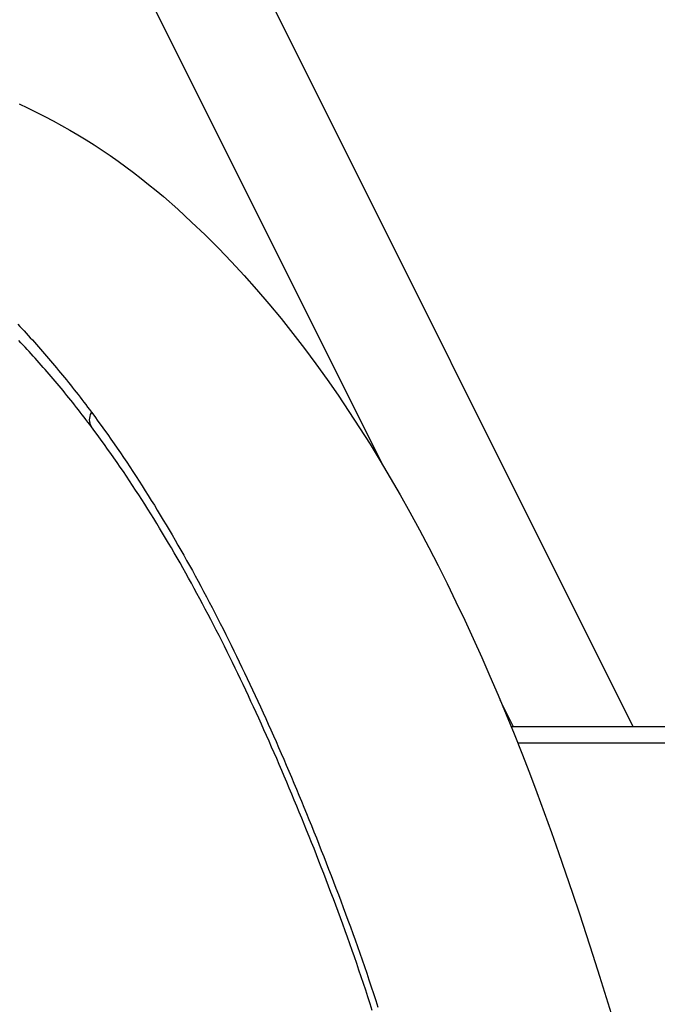
# Model space of a CAD drawing. Extents: x 29700 to 59400, y 0 to 21000.
# Drawn here: x 41433 to 41635, y 4453 to 4766 of the extents above; entities that cross this region are included whole.
import ezdxf

# ---------------------------------------------------------------- set-up
doc = ezdxf.new("R2010")
doc.units = 0
doc.header["$LTSCALE"] = 15
doc.layers.add('ITEM', color=131, linetype='CONTINUOUS')

msp = doc.modelspace()

# ---------------------------------------------------------------- linework, layer by layer
at = {"layer": 'ITEM'}
for p, q in [((41627.72, 4541.14, 0), (41352.83, 5090.93, 0)), ((41548.18, 4624.2, 0), (41345.39, 5029.78, 0)), ((41432.68, 4738.81, 0), (41435.41, 4737.54, 0)), ((41435.41, 4737.54, 0), (41438.12, 4736.22, 0)), ((41438.12, 4736.22, 0), (41440.82, 4734.86, 0)), ((41440.82, 4734.86, 0), (41443.49, 4733.46, 0)), ((41443.49, 4733.46, 0), (41446.15, 4732.01, 0)), ((41446.15, 4732.01, 0), (41448.79, 4730.52, 0)), ((41448.79, 4730.52, 0), (41451.4, 4728.98, 0)), ((41451.4, 4728.98, 0), (41454, 4727.41, 0)), ((41454, 4727.41, 0), (41456.57, 4725.79, 0)), ((41456.57, 4725.79, 0), (41459.12, 4724.12, 0)), ((41459.12, 4724.12, 0), (41461.65, 4722.42, 0)), ((41461.65, 4722.42, 0), (41464.15, 4720.67, 0)), ((41464.15, 4720.67, 0), (41466.61, 4718.88, 0)), ((41466.61, 4718.88, 0), (41469.05, 4717.05, 0)), ((41469.05, 4717.05, 0), (41471.46, 4715.19, 0)), ((41471.46, 4715.19, 0), (41473.84, 4713.29, 0)), ((41473.84, 4713.29, 0), (41476.19, 4711.36, 0)), ((41476.19, 4711.36, 0), (41478.5, 4709.4, 0)), ((41478.5, 4709.4, 0), (41483.05, 4705.42, 0)), ((41483.05, 4705.42, 0), (41487.47, 4701.35, 0)), ((41487.47, 4701.35, 0), (41491.77, 4697.23, 0)), ((41491.77, 4697.23, 0), (41495.98, 4693.03, 0)), ((41495.98, 4693.03, 0), (41500.1, 4688.74, 0)), ((41500.1, 4688.74, 0), (41504.15, 4684.36, 0)), ((41504.15, 4684.36, 0), (41508.13, 4679.89, 0)), ((41508.13, 4679.89, 0), (41512.04, 4675.34, 0)), ((41512.04, 4675.34, 0), (41515.87, 4670.71, 0)), ((41515.87, 4670.71, 0), (41519.63, 4666, 0)), ((41432.28, 4668.95, 0), (41432.95, 4668.24, 0)), ((41432.95, 4668.24, 0), (41433.61, 4667.53, 0)), ((41433.61, 4667.53, 0), (41434.28, 4666.81, 0)), ((41434.28, 4666.81, 0), (41434.94, 4666.1, 0)), ((41434.94, 4666.1, 0), (41435.6, 4665.38, 0)), ((41435.6, 4665.38, 0), (41436.25, 4664.65, 0)), ((41436.25, 4664.65, 0), (41436.91, 4663.93, 0)), ((41519.63, 4666, 0), (41523.32, 4661.2, 0)), ((41433.28, 4663.04, 0), (41432.62, 4663.73, 0)), ((41433.93, 4662.34, 0), (41433.28, 4663.04, 0)), ((41434.59, 4661.64, 0), (41433.93, 4662.34, 0)), ((41435.24, 4660.94, 0), (41434.59, 4661.64, 0)), ((41436.91, 4663.93, 0), (41437.56, 4663.2, 0)), ((41437.56, 4663.2, 0), (41438.21, 4662.47, 0)), ((41438.21, 4662.47, 0), (41438.86, 4661.74, 0)), ((41438.86, 4661.74, 0), (41439.51, 4661.01, 0)), ((41523.32, 4661.2, 0), (41526.94, 4656.33, 0)), ((41435.89, 4660.23, 0), (41435.24, 4660.94, 0)), ((41436.54, 4659.52, 0), (41435.89, 4660.23, 0)), ((41437.19, 4658.81, 0), (41436.54, 4659.52, 0)), ((41437.83, 4658.1, 0), (41437.19, 4658.81, 0)), ((41438.47, 4657.38, 0), (41437.83, 4658.1, 0)), ((41439.51, 4661.01, 0), (41440.15, 4660.27, 0)), ((41440.15, 4660.27, 0), (41440.8, 4659.53, 0)), ((41440.8, 4659.53, 0), (41441.44, 4658.79, 0)), ((41441.44, 4658.79, 0), (41442.08, 4658.05, 0)), ((41442.08, 4658.05, 0), (41442.71, 4657.3, 0)), ((41439.11, 4656.67, 0), (41438.47, 4657.38, 0)), ((41439.75, 4655.95, 0), (41439.11, 4656.67, 0)), ((41440.39, 4655.22, 0), (41439.75, 4655.95, 0)), ((41441.02, 4654.5, 0), (41440.39, 4655.22, 0)), ((41442.71, 4657.3, 0), (41443.35, 4656.55, 0)), ((41443.35, 4656.55, 0), (41443.98, 4655.8, 0)), ((41443.98, 4655.8, 0), (41444.62, 4655.04, 0)), ((41444.62, 4655.04, 0), (41445.25, 4654.28, 0)), ((41526.94, 4656.33, 0), (41530.5, 4651.38, 0)), ((41441.66, 4653.77, 0), (41441.02, 4654.5, 0)), ((41442.29, 4653.04, 0), (41441.66, 4653.77, 0)), ((41442.92, 4652.3, 0), (41442.29, 4653.04, 0)), ((41443.54, 4651.57, 0), (41442.92, 4652.3, 0)), ((41445.25, 4654.28, 0), (41445.87, 4653.52, 0)), ((41445.87, 4653.52, 0), (41446.5, 4652.76, 0)), ((41446.5, 4652.76, 0), (41447.12, 4652, 0)), ((41447.12, 4652, 0), (41447.75, 4651.23, 0)), ((41444.17, 4650.83, 0), (41443.54, 4651.57, 0)), ((41444.79, 4650.09, 0), (41444.17, 4650.83, 0)), ((41445.42, 4649.34, 0), (41444.79, 4650.09, 0)), ((41446.04, 4648.6, 0), (41445.42, 4649.34, 0)), ((41446.65, 4647.85, 0), (41446.04, 4648.6, 0)), ((41447.75, 4651.23, 0), (41448.37, 4650.46, 0)), ((41448.37, 4650.46, 0), (41448.99, 4649.69, 0)), ((41448.99, 4649.69, 0), (41449.6, 4648.91, 0)), ((41449.6, 4648.91, 0), (41450.22, 4648.13, 0)), ((41530.5, 4651.38, 0), (41534, 4646.36, 0)), ((41447.27, 4647.1, 0), (41446.65, 4647.85, 0)), ((41447.88, 4646.34, 0), (41447.27, 4647.1, 0)), ((41448.5, 4645.58, 0), (41447.88, 4646.34, 0)), ((41449.11, 4644.83, 0), (41448.5, 4645.58, 0)), ((41450.22, 4648.13, 0), (41450.83, 4647.35, 0)), ((41450.83, 4647.35, 0), (41451.44, 4646.57, 0)), ((41451.44, 4646.57, 0), (41452.05, 4645.78, 0)), ((41452.05, 4645.78, 0), (41452.66, 4644.99, 0)), ((41534, 4646.36, 0), (41537.43, 4641.26, 0)), ((41449.72, 4644.06, 0), (41449.11, 4644.83, 0)), ((41450.32, 4643.3, 0), (41449.72, 4644.06, 0)), ((41450.93, 4642.53, 0), (41450.32, 4643.3, 0)), ((41451.53, 4641.76, 0), (41450.93, 4642.53, 0)), ((41452.66, 4644.99, 0), (41453.27, 4644.2, 0)), ((41453.27, 4644.2, 0), (41453.87, 4643.41, 0)), ((41453.87, 4643.41, 0), (41454.47, 4642.61, 0)), ((41454.47, 4642.61, 0), (41455.07, 4641.82, 0)), ((41452.13, 4640.99, 0), (41451.53, 4641.76, 0)), ((41452.73, 4640.22, 0), (41452.13, 4640.99, 0)), ((41453.33, 4639.44, 0), (41452.73, 4640.22, 0)), ((41453.93, 4638.66, 0), (41453.33, 4639.44, 0)), ((41455.07, 4641.82, 0), (41455.67, 4641.01, 0)), ((41455.67, 4641.01, 0), (41456.72, 4639.61, 0)), ((41456.72, 4639.61, 0), (41457.75, 4638.19, 0)), ((41537.43, 4641.26, 0), (41540.8, 4636.09, 0)), ((41454.53, 4637.88, 0), (41453.93, 4638.66, 0)), ((41455.12, 4637.1, 0), (41454.53, 4637.88, 0)), ((41455.71, 4636.31, 0), (41455.12, 4637.1, 0)), ((41456.74, 4634.93, 0), (41455.71, 4636.31, 0)), ((41457.75, 4638.19, 0), (41458.79, 4636.77, 0)), ((41458.79, 4636.77, 0), (41459.82, 4635.34, 0)), ((41540.8, 4636.09, 0), (41544.12, 4630.85, 0)), ((41457.77, 4633.54, 0), (41456.74, 4634.93, 0)), ((41458.79, 4632.14, 0), (41457.77, 4633.54, 0)), ((41459.82, 4635.34, 0), (41460.84, 4633.91, 0)), ((41460.84, 4633.91, 0), (41461.86, 4632.46, 0)), ((41459.8, 4630.74, 0), (41458.79, 4632.14, 0)), ((41460.82, 4629.32, 0), (41459.8, 4630.74, 0)), ((41461.86, 4632.46, 0), (41462.87, 4631.01, 0)), ((41462.87, 4631.01, 0), (41463.88, 4629.55, 0)), ((41544.12, 4630.85, 0), (41547.37, 4625.55, 0)), ((41461.82, 4627.9, 0), (41460.82, 4629.32, 0)), ((41462.82, 4626.48, 0), (41461.82, 4627.9, 0)), ((41463.88, 4629.55, 0), (41464.89, 4628.09, 0)), ((41464.89, 4628.09, 0), (41465.89, 4626.61, 0)), ((41463.82, 4625.04, 0), (41462.82, 4626.48, 0)), ((41464.82, 4623.6, 0), (41463.82, 4625.04, 0)), ((41465.8, 4622.15, 0), (41464.82, 4623.6, 0)), ((41465.89, 4626.61, 0), (41466.88, 4625.13, 0)), ((41466.88, 4625.13, 0), (41467.87, 4623.64, 0)), ((41467.87, 4623.64, 0), (41468.86, 4622.15, 0)), ((41547.37, 4625.55, 0), (41550.56, 4620.18, 0)), ((41466.79, 4620.69, 0), (41465.8, 4622.15, 0)), ((41467.77, 4619.22, 0), (41466.79, 4620.69, 0)), ((41468.86, 4622.15, 0), (41469.84, 4620.64, 0)), ((41469.84, 4620.64, 0), (41470.82, 4619.13, 0)), ((41468.74, 4617.75, 0), (41467.77, 4619.22, 0)), ((41469.71, 4616.27, 0), (41468.74, 4617.75, 0)), ((41470.82, 4619.13, 0), (41471.79, 4617.62, 0)), ((41471.79, 4617.62, 0), (41472.76, 4616.09, 0)), ((41550.56, 4620.18, 0), (41553.7, 4614.74, 0)), ((41470.68, 4614.78, 0), (41469.71, 4616.27, 0)), ((41471.64, 4613.29, 0), (41470.68, 4614.78, 0)), ((41472.76, 4616.09, 0), (41473.72, 4614.56, 0)), ((41473.72, 4614.56, 0), (41474.68, 4613.02, 0)), ((41553.7, 4614.74, 0), (41556.78, 4609.24, 0)), ((41472.6, 4611.79, 0), (41471.64, 4613.29, 0)), ((41473.56, 4610.28, 0), (41472.6, 4611.79, 0)), ((41474.68, 4613.02, 0), (41475.64, 4611.48, 0)), ((41475.64, 4611.48, 0), (41476.59, 4609.92, 0)), ((41474.51, 4608.76, 0), (41473.56, 4610.28, 0)), ((41475.45, 4607.23, 0), (41474.51, 4608.76, 0)), ((41476.59, 4609.92, 0), (41477.54, 4608.36, 0)), ((41477.54, 4608.36, 0), (41478.48, 4606.79, 0)), ((41556.78, 4609.24, 0), (41559.81, 4603.68, 0)), ((41476.39, 4605.7, 0), (41475.45, 4607.23, 0)), ((41477.33, 4604.16, 0), (41476.39, 4605.7, 0)), ((41478.48, 4606.79, 0), (41479.42, 4605.22, 0)), ((41479.42, 4605.22, 0), (41480.36, 4603.64, 0)), ((41478.27, 4602.62, 0), (41477.33, 4604.16, 0)), ((41479.2, 4601.06, 0), (41478.27, 4602.62, 0)), ((41480.36, 4603.64, 0), (41481.29, 4602.05, 0)), ((41481.29, 4602.05, 0), (41482.22, 4600.45, 0)), ((41559.81, 4603.68, 0), (41562.79, 4598.07, 0)), ((41480.12, 4599.5, 0), (41479.2, 4601.06, 0)), ((41481.05, 4597.93, 0), (41480.12, 4599.5, 0)), ((41482.22, 4600.45, 0), (41483.14, 4598.85, 0)), ((41483.14, 4598.85, 0), (41484.06, 4597.24, 0)), ((41481.96, 4596.35, 0), (41481.05, 4597.93, 0)), ((41482.88, 4594.77, 0), (41481.96, 4596.35, 0)), ((41484.06, 4597.24, 0), (41484.98, 4595.62, 0)), ((41484.98, 4595.62, 0), (41485.89, 4594, 0)), ((41562.79, 4598.07, 0), (41565.71, 4592.39, 0)), ((41483.79, 4593.18, 0), (41482.88, 4594.77, 0)), ((41484.7, 4591.58, 0), (41483.79, 4593.18, 0)), ((41485.89, 4594, 0), (41486.8, 4592.37, 0)), ((41486.8, 4592.37, 0), (41487.71, 4590.73, 0)), ((41565.71, 4592.39, 0), (41568.59, 4586.66, 0)), ((41485.6, 4589.97, 0), (41484.7, 4591.58, 0)), ((41486.5, 4588.36, 0), (41485.6, 4589.97, 0)), ((41487.71, 4590.73, 0), (41488.61, 4589.08, 0)), ((41487.4, 4586.74, 0), (41486.5, 4588.36, 0)), ((41488.29, 4585.11, 0), (41487.4, 4586.74, 0)), ((41488.61, 4589.08, 0), (41489.51, 4587.43, 0)), ((41489.51, 4587.43, 0), (41490.41, 4585.77, 0)), ((41568.59, 4586.66, 0), (41571.41, 4580.88, 0)), ((41489.18, 4583.47, 0), (41488.29, 4585.11, 0)), ((41490.07, 4581.83, 0), (41489.18, 4583.47, 0)), ((41490.41, 4585.77, 0), (41491.3, 4584.11, 0)), ((41491.3, 4584.11, 0), (41492.19, 4582.43, 0)), ((41490.95, 4580.18, 0), (41490.07, 4581.83, 0)), ((41491.83, 4578.53, 0), (41490.95, 4580.18, 0)), ((41492.19, 4582.43, 0), (41493.07, 4580.75, 0)), ((41493.07, 4580.75, 0), (41493.95, 4579.06, 0)), ((41571.41, 4580.88, 0), (41574.18, 4575.04, 0)), ((41492.71, 4576.86, 0), (41491.83, 4578.53, 0)), ((41493.59, 4575.19, 0), (41492.71, 4576.86, 0)), ((41493.95, 4579.06, 0), (41494.83, 4577.37, 0)), ((41494.83, 4577.37, 0), (41495.71, 4575.66, 0)), ((41494.46, 4573.51, 0), (41493.59, 4575.19, 0)), ((41495.71, 4575.66, 0), (41496.58, 4573.96, 0)), ((41496.58, 4573.96, 0), (41497.45, 4572.24, 0)), ((41574.18, 4575.04, 0), (41576.9, 4569.16, 0)), ((41495.32, 4571.83, 0), (41494.46, 4573.51, 0)), ((41496.19, 4570.13, 0), (41495.32, 4571.83, 0)), ((41497.45, 4572.24, 0), (41498.32, 4570.52, 0)), ((41498.32, 4570.52, 0), (41499.18, 4568.79, 0)), ((41497.05, 4568.43, 0), (41496.19, 4570.13, 0)), ((41497.91, 4566.73, 0), (41497.05, 4568.43, 0)), ((41499.18, 4568.79, 0), (41500.05, 4567.05, 0)), ((41576.9, 4569.16, 0), (41579.58, 4563.22, 0)), ((41498.76, 4565.01, 0), (41497.91, 4566.73, 0)), ((41499.61, 4563.29, 0), (41498.76, 4565.01, 0)), ((41500.05, 4567.05, 0), (41500.9, 4565.31, 0)), ((41500.9, 4565.31, 0), (41501.76, 4563.56, 0)), ((41500.46, 4561.56, 0), (41499.61, 4563.29, 0)), ((41501.31, 4559.83, 0), (41500.46, 4561.56, 0)), ((41501.76, 4563.56, 0), (41502.61, 4561.8, 0)), ((41502.61, 4561.8, 0), (41503.46, 4560.03, 0)), ((41579.58, 4563.22, 0), (41582.21, 4557.24, 0)), ((41502.15, 4558.08, 0), (41501.31, 4559.83, 0)), ((41502.99, 4556.33, 0), (41502.15, 4558.08, 0)), ((41503.46, 4560.03, 0), (41504.31, 4558.26, 0)), ((41504.31, 4558.26, 0), (41505.15, 4556.48, 0)), ((41503.83, 4554.57, 0), (41502.99, 4556.33, 0)), ((41505.15, 4556.48, 0), (41506, 4554.7, 0)), ((41582.21, 4557.24, 0), (41584.8, 4551.2, 0)), ((41504.67, 4552.81, 0), (41503.83, 4554.57, 0)), ((41505.5, 4551.04, 0), (41504.67, 4552.81, 0)), ((41506, 4554.7, 0), (41506.84, 4552.91, 0)), ((41506.84, 4552.91, 0), (41507.67, 4551.11, 0)), ((41506.33, 4549.26, 0), (41505.5, 4551.04, 0)), ((41507.16, 4547.47, 0), (41506.33, 4549.26, 0)), ((41507.67, 4551.11, 0), (41508.51, 4549.3, 0)), ((41508.51, 4549.3, 0), (41509.34, 4547.49, 0)), ((41584.8, 4551.2, 0), (41587.34, 4545.12, 0)), ((41589.71, 4541.14, 0), (41585.46, 4549.64, 0)), ((41507.98, 4545.68, 0), (41507.16, 4547.47, 0)), ((41508.81, 4543.88, 0), (41507.98, 4545.68, 0)), ((41509.34, 4547.49, 0), (41510.17, 4545.67, 0)), ((41510.17, 4545.67, 0), (41510.99, 4543.85, 0)), ((41509.63, 4542.07, 0), (41508.81, 4543.88, 0)), ((41510.99, 4543.85, 0), (41511.82, 4542.02, 0)), ((41587.34, 4545.12, 0), (41589.84, 4539, 0)), ((41510.44, 4540.26, 0), (41509.63, 4542.07, 0)), ((41511.26, 4538.44, 0), (41510.44, 4540.26, 0)), ((41511.82, 4542.02, 0), (41512.64, 4540.18, 0)), ((41512.64, 4540.18, 0), (41513.46, 4538.33, 0)), ((41644.74, 4541.14, 0), (41588.98, 4541.14, 0)), ((41512.07, 4536.61, 0), (41511.26, 4538.44, 0)), ((41512.88, 4534.77, 0), (41512.07, 4536.61, 0)), ((41513.46, 4538.33, 0), (41514.28, 4536.48, 0)), ((41514.28, 4536.48, 0), (41515.09, 4534.62, 0)), ((41589.84, 4539, 0), (41592.3, 4532.82, 0)), ((41591, 4536.12, 0), (41702.93, 4536.12, 0)), ((41513.69, 4532.93, 0), (41512.88, 4534.77, 0)), ((41515.09, 4534.62, 0), (41515.91, 4532.75, 0)), ((41514.5, 4531.08, 0), (41513.69, 4532.93, 0)), ((41515.3, 4529.23, 0), (41514.5, 4531.08, 0)), ((41515.91, 4532.75, 0), (41516.72, 4530.88, 0)), ((41516.72, 4530.88, 0), (41517.53, 4529, 0)), ((41592.3, 4532.82, 0), (41594.72, 4526.6, 0)), ((41516.1, 4527.36, 0), (41515.3, 4529.23, 0)), ((41516.9, 4525.49, 0), (41516.1, 4527.36, 0)), ((41517.53, 4529, 0), (41518.33, 4527.12, 0)), ((41518.33, 4527.12, 0), (41519.14, 4525.22, 0)), ((41517.7, 4523.62, 0), (41516.9, 4525.49, 0)), ((41518.49, 4521.73, 0), (41517.7, 4523.62, 0)), ((41519.14, 4525.22, 0), (41519.94, 4523.32, 0)), ((41594.72, 4526.6, 0), (41597.1, 4520.34, 0)), ((41519.29, 4519.84, 0), (41518.49, 4521.73, 0)), ((41519.94, 4523.32, 0), (41520.74, 4521.42, 0)), ((41520.74, 4521.42, 0), (41521.54, 4519.5, 0)), ((41520.08, 4517.94, 0), (41519.29, 4519.84, 0)), ((41520.87, 4516.04, 0), (41520.08, 4517.94, 0)), ((41521.54, 4519.5, 0), (41522.34, 4517.58, 0)), ((41522.34, 4517.58, 0), (41523.13, 4515.65, 0)), ((41597.1, 4520.34, 0), (41599.45, 4514.03, 0)), ((41521.65, 4514.13, 0), (41520.87, 4516.04, 0)), ((41523.13, 4515.65, 0), (41523.93, 4513.72, 0)), ((41522.44, 4512.21, 0), (41521.65, 4514.13, 0)), ((41523.22, 4510.28, 0), (41522.44, 4512.21, 0)), ((41523.93, 4513.72, 0), (41524.72, 4511.78, 0)), ((41524.72, 4511.78, 0), (41525.51, 4509.83, 0)), ((41599.45, 4514.03, 0), (41601.75, 4507.68, 0)), ((41524, 4508.35, 0), (41523.22, 4510.28, 0)), ((41524.78, 4506.41, 0), (41524, 4508.35, 0)), ((41525.51, 4509.83, 0), (41526.3, 4507.88, 0)), ((41525.56, 4504.47, 0), (41524.78, 4506.41, 0)), ((41526.3, 4507.88, 0), (41527.08, 4505.92, 0)), ((41527.08, 4505.92, 0), (41527.87, 4503.95, 0)), ((41601.75, 4507.68, 0), (41604.02, 4501.29, 0)), ((41526.34, 4502.52, 0), (41525.56, 4504.47, 0)), ((41527.12, 4500.56, 0), (41526.34, 4502.52, 0)), ((41527.87, 4503.95, 0), (41528.65, 4501.98, 0)), ((41528.65, 4501.98, 0), (41529.43, 4500, 0)), ((41527.89, 4498.59, 0), (41527.12, 4500.56, 0)), ((41529.43, 4500, 0), (41530.21, 4498.01, 0)), ((41604.02, 4501.29, 0), (41606.24, 4494.87, 0)), ((41528.66, 4496.62, 0), (41527.89, 4498.59, 0)), ((41529.43, 4494.64, 0), (41528.66, 4496.62, 0)), ((41530.21, 4498.01, 0), (41530.99, 4496.01, 0)), ((41530.99, 4496.01, 0), (41531.77, 4494.01, 0)), ((41530.2, 4492.65, 0), (41529.43, 4494.64, 0)), ((41530.96, 4490.66, 0), (41530.2, 4492.65, 0)), ((41531.77, 4494.01, 0), (41532.54, 4492, 0)), ((41606.24, 4494.87, 0), (41608.44, 4488.4, 0)), ((41531.73, 4488.65, 0), (41530.96, 4490.66, 0)), ((41532.54, 4492, 0), (41533.32, 4489.99, 0)), ((41533.32, 4489.99, 0), (41534.08, 4487.97, 0)), ((41532.49, 4486.64, 0), (41531.73, 4488.65, 0)), ((41533.24, 4484.62, 0), (41532.49, 4486.64, 0)), ((41534.08, 4487.97, 0), (41534.85, 4485.93, 0)), ((41608.44, 4488.4, 0), (41610.61, 4481.89, 0)), ((41534, 4482.6, 0), (41533.24, 4484.62, 0)), ((41534.85, 4485.93, 0), (41535.62, 4483.89, 0)), ((41535.62, 4483.89, 0), (41536.38, 4481.84, 0)), ((41534.75, 4480.56, 0), (41534, 4482.6, 0)), ((41535.49, 4478.52, 0), (41534.75, 4480.56, 0)), ((41536.38, 4481.84, 0), (41537.13, 4479.79, 0)), ((41610.61, 4481.89, 0), (41612.76, 4475.32, 0)), ((41536.24, 4476.47, 0), (41535.49, 4478.52, 0)), ((41537.13, 4479.79, 0), (41537.89, 4477.72, 0)), ((41537.89, 4477.72, 0), (41538.64, 4475.65, 0)), ((41536.98, 4474.41, 0), (41536.24, 4476.47, 0)), ((41537.71, 4472.34, 0), (41536.98, 4474.41, 0)), ((41538.64, 4475.65, 0), (41539.39, 4473.56, 0)), ((41612.76, 4475.32, 0), (41614.89, 4468.7, 0)), ((41538.45, 4470.26, 0), (41537.71, 4472.34, 0)), ((41539.39, 4473.56, 0), (41540.13, 4471.47, 0)), ((41540.13, 4471.47, 0), (41540.87, 4469.37, 0)), ((41539.18, 4468.18, 0), (41538.45, 4470.26, 0)), ((41539.9, 4466.08, 0), (41539.18, 4468.18, 0)), ((41540.87, 4469.37, 0), (41541.61, 4467.25, 0)), ((41614.89, 4468.7, 0), (41617.01, 4462.02, 0)), ((41540.62, 4463.98, 0), (41539.9, 4466.08, 0)), ((41541.61, 4467.25, 0), (41542.34, 4465.13, 0)), ((41542.34, 4465.13, 0), (41543.06, 4463, 0)), ((41541.34, 4461.87, 0), (41540.62, 4463.98, 0)), ((41542.05, 4459.74, 0), (41541.34, 4461.87, 0)), ((41543.06, 4463, 0), (41543.78, 4460.85, 0)), ((41617.01, 4462.02, 0), (41619.14, 4455.29, 0)), ((41542.76, 4457.61, 0), (41542.05, 4459.74, 0)), ((41543.78, 4460.85, 0), (41544.5, 4458.7, 0)), ((41544.5, 4458.7, 0), (41545.21, 4456.54, 0)), ((41543.46, 4455.47, 0), (41542.76, 4457.61, 0)), ((41544.15, 4453.31, 0), (41543.46, 4455.47, 0)), ((41545.21, 4456.54, 0), (41545.92, 4454.37, 0)), ((41619.14, 4455.29, 0), (41621.26, 4448.48, 0)), ((41544.84, 4451.15, 0), (41544.15, 4453.31, 0)), ((41545.92, 4454.37, 0), (41546.62, 4452.19, 0))]:
    msp.add_line(p, q, dxfattribs=at)
msp.add_ellipse((41459.71, 4639.31, 0), major_axis=(4, 3), ratio=0.844334, start_param=2.083787, end_param=3.085919, dxfattribs=at)

doc.saveas('drawing.dxf')
